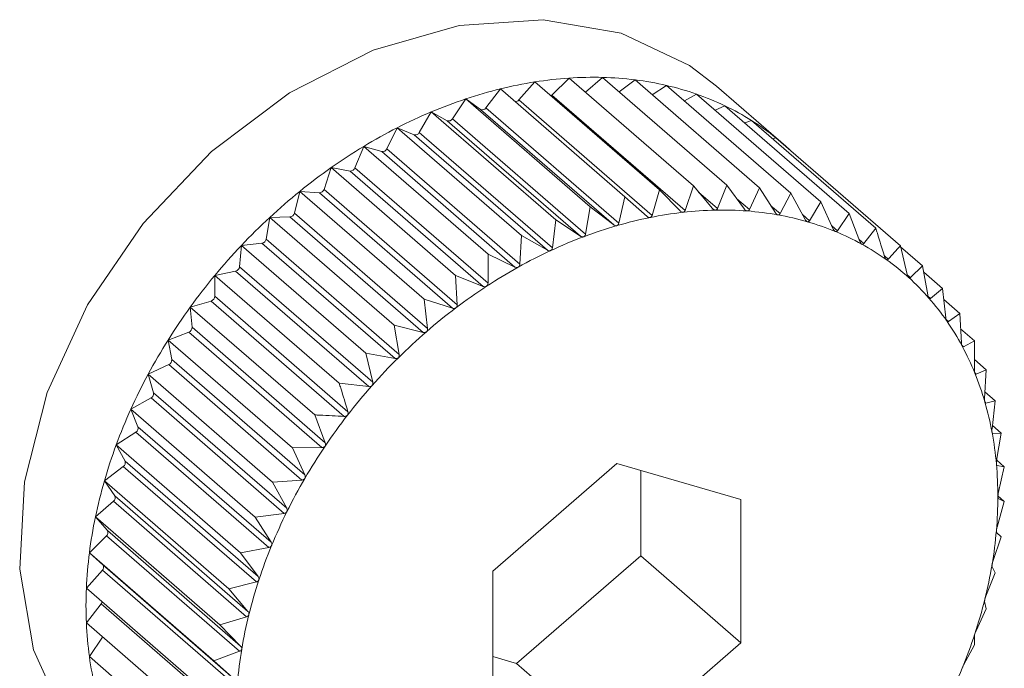
# Model space of a CAD drawing. Extents: x 19 to 29.8, y 0.6 to 8.7.
# Drawn here: x 24.7 to 24.7, y 5 to 5 of the extents above; entities that cross this region are included whole.
import ezdxf

# ---------------------------------------------------------------- set-up
doc = ezdxf.new("R2010")
doc.units = 0
doc.header["$MEASUREMENT"] = 0
doc.layers.get('0').update_dxf_attribs({"linetype": 'CONTINUOUS'})
doc.layers.add('D7', color=7, linetype='CONTINUOUS')

# ---------------------------------------------------------------- blocks, each defined once
blk = doc.blocks.new('A$C65B461B9')
at = {"color": 7, "linetype": 'Continuous', "lineweight": 15}
for p, q in [((2.905821706228263, 1.729048814803596), (2.906081656060682, 1.729305873048607)), ((2.906081656060682, 1.729305873048607), (2.907973442275708, 1.727667512148627)), ((2.906330041567873, 1.729090782189679), (2.906590576366167, 1.729316421142897)), ((2.906590576366167, 1.729316421142897), (2.908482362581179, 1.727678060242919)), ((2.906844181568783, 1.729096810244409), (2.907085682477675, 1.729279145543124)), ((2.907085682477675, 1.729279145543124), (2.908977468692694, 1.727640784643144)), ((2.904813540052817, 1.728852819564466), (2.905037919460707, 1.729141982977476)), ((2.905037919460707, 1.729141982977476), (2.906929705675733, 1.727503622077496)), ((2.905319693019766, 1.728973422641324), (2.905562791335452, 1.729247580615892)), ((2.905562791335452, 1.729247580615892), (2.907454577550457, 1.727609219715912)), ((2.907346734745776, 1.729053056180706), (2.907563194615758, 1.72919432472853)), ((2.907563194615758, 1.72919432472853), (2.90945498083077, 1.727555963828551)), ((2.909340019864462, 1.728303785635802), (2.908322984331317, 1.729184564244064)), ((2.904307072104256, 1.728687910015136), (2.904511045202806, 1.728989887480162)), ((2.904511045202806, 1.728989887480162), (2.906402831417825, 1.727351526580183)), ((2.904511045202806, 1.728989887480162), (2.904735447109392, 1.728830276073511)), ((2.905319693019766, 1.728973422641324), (2.907344285141736, 1.72722004845215)), ((2.905821706228263, 1.729048814803596), (2.907846298350233, 1.727295440614421)), ((2.907834303797056, 1.7289595320366), (2.908019490491771, 1.729062608873005)), ((2.908019490491771, 1.729062608873005), (2.909911254208094, 1.727424241478214)), ((2.904735447109392, 1.728830276073511), (2.906760016732679, 1.727076895389524)), ((2.904813540052817, 1.728852819564466), (2.906838109676098, 1.727099438880478)), ((2.908303693909037, 1.7288164629819), (2.908451060310494, 1.728884989981442)), ((2.908451060310494, 1.728884989981442), (2.91034284652552, 1.727246629081461)), ((2.903804158948272, 1.728479960154731), (2.903986173328075, 1.728792450200411)), ((2.903986173328075, 1.728792450200411), (2.905877959543101, 1.727154089300432)), ((2.903986173328075, 1.728792450200411), (2.904229271643761, 1.72865864510384)), ((2.904229271643761, 1.72865864510384), (2.906253863765723, 1.726905270914665)), ((2.904307072104256, 1.728687910015136), (2.90633164172753, 1.726934529331149)), ((2.908752137743218, 1.728624265083889), (2.908854686759678, 1.728662839786558)), ((2.908854686759678, 1.728662839786558), (2.910746450476008, 1.727024472391766)), ((2.903308647860381, 1.728230553068458), (2.903467308602846, 1.728551175944335)), ((2.903467308602846, 1.728551175944335), (2.90535909481785, 1.726912815044355)), ((2.903467308602846, 1.728551175944335), (2.903727258435264, 1.728444199805052)), ((2.903727258435264, 1.728444199805052), (2.905751850557234, 1.726690825615876)), ((2.903804158948272, 1.728479960154731), (2.905828751070242, 1.726726585965555)), ((2.909177317934759, 1.728383419622364), (2.909227346438744, 1.728397741614485)), ((2.909227346438744, 1.728397741614485), (2.911119006238085, 1.726759464214443)), ((2.902824273622695, 1.727941576847778), (2.902958388297353, 1.728267898763262)), ((2.902958388297353, 1.728267898763262), (2.904850174512379, 1.726629537863282)), ((2.902958388297353, 1.728267898763262), (2.903233209762053, 1.728188563707114)), ((2.903308647860381, 1.728230553068458), (2.905333217483669, 1.726477172384471)), ((2.903233209762053, 1.728188563707114), (2.90525780188403, 1.72643518951794)), ((2.902354748518579, 1.727615242132646), (2.902463282185852, 1.727944773516732)), ((2.902463282185852, 1.727944773516732), (2.904355068400871, 1.726306412616754)), ((2.902463282185852, 1.727944773516732), (2.90275090540359, 1.727893688513157)), ((2.902824273622695, 1.727941576847778), (2.904848865744665, 1.726188202658605)), ((2.90275090540359, 1.727893688513157), (2.904775475026877, 1.726140307829172)), ((2.902354748518579, 1.727615242132646), (2.904379340640549, 1.725861867943471)), ((2.907454577550457, 1.727609219715912), (2.907344285141736, 1.72722004845215)), ((2.907769397837225, 1.727286802432216), (2.907454577550457, 1.727609219715912)), ((2.907973442275708, 1.727667512148627), (2.907846298350233, 1.727295440614421)), ((2.908264908925108, 1.727323478805919), (2.907973442275708, 1.727667512148627)), ((2.908482362581179, 1.727678060242919), (2.908340347023437, 1.727325043650954)), ((2.908749283162802, 1.727314156181762), (2.908482362581179, 1.727678060242919)), ((2.908977468692694, 1.727640784643144), (2.908822651381907, 1.727308627008192)), ((2.909218808266917, 1.727258901911878), (2.908977468692694, 1.727640784643144)), ((2.901903649839316, 1.72725402995109), (2.901985792546458, 1.727584267435486)), ((2.901985792546458, 1.727584267435486), (2.903877556262781, 1.725945900040695)), ((2.901985792546458, 1.727584267435486), (2.902283990147186, 1.727561813188411)), ((2.902283990147186, 1.727561813188411), (2.904308559770488, 1.725808432504425)), ((2.906929705675733, 1.727503622077496), (2.906838109676098, 1.727099438880478)), ((2.907266484681241, 1.727204395246638), (2.906929705675733, 1.727503622077496)), ((2.908052081306781, 1.727574689084623), (2.908340347023437, 1.727325043650954)), ((2.908632609714846, 1.727473233898886), (2.908822651381907, 1.727308627008192)), ((2.90945498083077, 1.727555963828551), (2.909289566638297, 1.727246325332409)), ((2.909669906946167, 1.727158131674222), (2.90945498083077, 1.727555963828551)), ((2.906402831417825, 1.727351526580183), (2.90633164172753, 1.726934529331149)), ((2.906760016732679, 1.727076895389524), (2.906402831417825, 1.727351526580183)), ((2.90915085996188, 1.727366474817107), (2.909289566638297, 1.727246325332409)), ((2.909911254208094, 1.727424241478214), (2.909737538000027, 1.727138608606083)), ((2.910099159400122, 1.727012615967375), (2.909911254208094, 1.727424241478214)), ((2.901474397385375, 1.726860685224407), (2.901529496670445, 1.727189109033113)), ((2.901529496670445, 1.727189109033113), (2.901836018785463, 1.7271954600758)), ((2.901529496670445, 1.727189109033113), (2.903421282885464, 1.725550748133133)), ((2.901836018785463, 1.7271954600758), (2.903860610907433, 1.725442085886625)), ((2.901903649839316, 1.72725402995109), (2.903928241961285, 1.725500655761913)), ((2.909630295671402, 1.727231483187031), (2.909737538000027, 1.727138608606083)), ((2.91034284652552, 1.727246629081461), (2.910163145666633, 1.726986297949843)), ((2.910503303319093, 1.726823466048869), (2.91034284652552, 1.727246629081461)), ((2.905877959543101, 1.727154089300432), (2.905828751070242, 1.726726585965555)), ((2.906253863765723, 1.726905270914665), (2.905877959543101, 1.727154089300432)), ((2.910077206319965, 1.727060723607251), (2.910163145666633, 1.726986297949843)), ((2.910746450476008, 1.727024472391766), (2.910563127328476, 1.726790541181588)), ((2.901474397385375, 1.726860685224407), (2.903498967008662, 1.72510730454042)), ((2.90535909481785, 1.726912815044355), (2.905333217483669, 1.726477172384471)), ((2.905751850557234, 1.726690825615876), (2.90535909481785, 1.726912815044355)), ((2.901070253466397, 1.726438202705489), (2.901097904353033, 1.726762316695719)), ((2.901097904353033, 1.726762316695719), (2.901410433617539, 1.726797431213485)), ((2.901097904353033, 1.726762316695719), (2.902989690568038, 1.725123955795741)), ((2.901410433617539, 1.726797431213485), (2.903435003240826, 1.725044050529499)), ((2.910492671612584, 1.726851557621396), (2.910563127328476, 1.726790541181588)), ((2.911224161258414, 1.726320336935016), (2.911119006238085, 1.726759464214443)), ((2.911122858451197, 1.72674358411904), (2.91145767897719, 1.726453621037829)), ((2.904850174512379, 1.726629537863282), (2.904848865744665, 1.726188202658605)), ((2.90525780188403, 1.72643518951794), (2.904850174512379, 1.726629537863282)), ((2.910875777563572, 1.726603695136058), (2.910934468161461, 1.726552841608073)), ((2.901070253466397, 1.726438202705489), (2.903094823089685, 1.724684822021503)), ((2.91145767897719, 1.726453621037829), (2.911274355829658, 1.726275005662579)), ((2.91153538559907, 1.726010183939929), (2.91145767897719, 1.726453621037829)), ((2.900694300402545, 1.726307139156565), (2.901010429457006, 1.726370738430285)), ((2.900694300402545, 1.725989800797649), (2.900694300402545, 1.726307139156565)), ((2.900694300402545, 1.726307139156565), (2.902586086617557, 1.724668778256587)), ((2.901010429457006, 1.726370738430285), (2.90303502157899, 1.724617364241109)), ((2.904355068400871, 1.726306412616754), (2.904379340640549, 1.725861867943471)), ((2.904775475026877, 1.726140307829172), (2.904355068400871, 1.726306412616754)), ((2.911224995261737, 1.726317753168344), (2.911274355829658, 1.726275005662579)), ((2.911474837054133, 1.726356125438187), (2.911759881344256, 1.726109269841737)), ((2.900694300402545, 1.725989800797649), (2.902718870025833, 1.724236420113663)), ((2.911539133276268, 1.725994696455436), (2.911580180485384, 1.725959148529587)), ((2.911759881344256, 1.726109269841737), (2.911580180485384, 1.725959148529587)), ((2.911810544544071, 1.725664019068145), (2.911759881344256, 1.726109269841737)), ((2.900321744640454, 1.725827035809715), (2.900639088624036, 1.72591864512689)), ((2.900321744640454, 1.725827035809715), (2.902213530855473, 1.724188674909735)), ((2.900349395527069, 1.72551888606632), (2.900321744640454, 1.725827035809715)), ((2.900639088624036, 1.72591864512689), (2.902663658247324, 1.724165264442902)), ((2.903877556262781, 1.725945900040695), (2.903928241961285, 1.725500655761913)), ((2.904308559770488, 1.725808432504425), (2.903877556262781, 1.725945900040695)), ((2.911779113558222, 1.725940517811491), (2.912023318473199, 1.72572903015139)), ((2.912023318473199, 1.72572903015139), (2.911849602265132, 1.725607665819506)), ((2.912047590712891, 1.725284485478109), (2.912023318473199, 1.72572903015139)), ((2.900349395527069, 1.72551888606632), (2.902373987649046, 1.723765511877145)), ((2.903421282885464, 1.725550748133133), (2.903498967008662, 1.72510730454042)), ((2.903860610907433, 1.725442085886625), (2.903421282885464, 1.725550748133133)), ((2.911816244912917, 1.72563655413393), (2.911849602265132, 1.725607665819506)), ((2.899983071901357, 1.725325659836016), (2.900299200955825, 1.725444574944662)), ((2.900299200955825, 1.725444574944662), (2.902323793077802, 1.723691200755486)), ((2.912035971753991, 1.725497679363424), (2.912245987980864, 1.725315799975736)), ((2.899983071901357, 1.725325659836016), (2.901874858116368, 1.723687298936036)), ((2.900038171186413, 1.725029047614373), (2.899983071901357, 1.725325659836016)), ((2.912054305289846, 1.725246009605106), (2.912080596287073, 1.725223240933616)), ((2.912245987980864, 1.725315799975736), (2.912080596287073, 1.725223240933616)), ((2.912244679213156, 1.724874464771059), (2.912245987980864, 1.725315799975736)), ((2.902989690568038, 1.725123955795741), (2.903094823089685, 1.724684822021503)), ((2.903435003240826, 1.725044050529499), (2.902989690568038, 1.725123955795741)), ((2.899680869534276, 1.724806832021945), (2.899993398798802, 1.72495215635918)), ((2.899993398798802, 1.72495215635918), (2.902017968422083, 1.723198775675192)), ((2.900038171186413, 1.725029047614373), (2.902062763308383, 1.723275673425197)), ((2.912245179077654, 1.725029493782284), (2.912426179967017, 1.724872716434749)), ((2.899680869534276, 1.724806832021945), (2.901572655749302, 1.723168471121967)), ((2.899763012241419, 1.724524019651623), (2.899680869534276, 1.724806832021945)), ((2.91225257618061, 1.724825083693507), (2.91227138515492, 1.72480879464394)), ((2.912426179967017, 1.724872716434749), (2.91227138515492, 1.72480879464394)), ((2.912400325131518, 1.724437080269678), (2.912426179967017, 1.724872716434749)), ((2.90303502157899, 1.724617364241109), (2.902586086617557, 1.724668778256587)), ((2.899763012241419, 1.724524019651623), (2.901787581864699, 1.722770638967637)), ((2.912406379780482, 1.724538429784718), (2.912562648427393, 1.724403071187441)), ((2.899417432405333, 1.724274496834284), (2.899723954520358, 1.724445116417217)), ((2.899723954520358, 1.724445116417217), (2.901748546642335, 1.722691742228044)), ((2.912406500159673, 1.724379632240254), (2.912420528952662, 1.724367482949143)), ((2.912562648427393, 1.724403071187441), (2.912420528952662, 1.724367482949143)), ((2.912513336037538, 1.723975657847314), (2.912562648427393, 1.724403071187441)), ((2.899417432405333, 1.724274496834284), (2.901309218620344, 1.722636135934304)), ((2.899525966072606, 1.724007627392212), (2.899417432405333, 1.724274496834284)), ((2.902213530855473, 1.724188674909735), (2.902373987649046, 1.723765511877145)), ((2.912519370258739, 1.724027341237941), (2.912654150588413, 1.723910618048514)), ((2.899194762897668, 1.723732708358441), (2.899492960498417, 1.723927327070577)), ((2.899492960498417, 1.723927327070577), (2.901517552620387, 1.722173952881401)), ((2.899525966072606, 1.724007627392212), (2.901550558194568, 1.722254253203036)), ((2.912518069802221, 1.723910320447014), (2.912526902745956, 1.723902670893351)), ((2.912654150588413, 1.723910618048514), (2.912526902745956, 1.723902670893351)), ((2.912582856981135, 1.723493710794232), (2.912654150588413, 1.723910618048514)), ((2.899194762897668, 1.723732708358441), (2.901086549112694, 1.722094347458461)), ((2.899328877572341, 1.723483817586478), (2.899194762897668, 1.723732708358441)), ((2.902323793077802, 1.723691200755486), (2.901874858116368, 1.723687298936036)), ((2.901874858116368, 1.723687298936036), (2.902062763308383, 1.723275673425197)), ((2.899328877572341, 1.723483817586478), (2.90135346969431, 1.721730443397304)), ((2.906808530899379, 1.723449972351773), (2.904921206021154, 1.721815500604897)), ((2.908695855777598, 1.722905148131384), (2.906808530899379, 1.723449972351773)), ((2.912583891219736, 1.723499619025885), (2.912700070409084, 1.723399004896527)), ((2.912585829154917, 1.723421213692028), (2.91258967408336, 1.723417883886317)), ((2.912700070409084, 1.723399004896527), (2.91258967408336, 1.723417883886317)), ((2.899014570911522, 1.723185590925749), (2.899302171630584, 1.723402728776699)), ((2.899302171630584, 1.723402728776699), (2.901326763752547, 1.721649354587523)), ((2.907170376935053, 1.722046978761608), (2.907170376935053, 1.723345515806966)), ((2.912608370492475, 1.722994908881925), (2.912700070409084, 1.723399004896527)), ((2.899014570911522, 1.723185590925749), (2.900906334627852, 1.721547223530958)), ((2.899173231653979, 1.722956570872236), (2.899014570911522, 1.723185590925749)), ((2.902017968422083, 1.723198775675192), (2.901572655749302, 1.723168471121967)), ((2.901572655749302, 1.723168471121967), (2.901787581864699, 1.722770638967637)), ((2.898878206368142, 1.722637305567355), (2.899153027832835, 1.722875308870123)), ((2.899153027832835, 1.722875308870123), (2.901177597456122, 1.721121928186137)), ((2.899173231653979, 1.722956570872236), (2.901197823775956, 1.721203196683061)), ((2.908695855777598, 1.720725849351782), (2.908695855777598, 1.722905148131384)), ((2.91258967408336, 1.722483049369614), (2.912700070409084, 1.722872130638629)), ((2.912602388443087, 1.722956725702669), (2.912700070409084, 1.722872130638629)), ((2.912700070409084, 1.722872130638629), (2.912608370492475, 1.722916818750833)), ((2.901748546642335, 1.722691742228044), (2.901309218620344, 1.722636135934304)), ((2.898878206368142, 1.722637305567355), (2.900769970084465, 1.720998938172564)), ((2.899060220747945, 1.722429901572855), (2.898878206368142, 1.722637305567355)), ((2.901309218620344, 1.722636135934304), (2.901550558194568, 1.722254253203036)), ((2.899060220747945, 1.722429901572855), (2.901084812869914, 1.720676527383679)), ((2.912654150588413, 1.722334005665819), (2.912582856981135, 1.722403289418224)), ((2.898786704207115, 1.722092023631131), (2.899046654039541, 1.722349081876139)), ((2.899046654039541, 1.722349081876139), (2.901071246161511, 1.720595707686965)), ((2.912526902745956, 1.721962024126364), (2.912654150588413, 1.722334005665819)), ((2.898786704207115, 1.722092023631131), (2.900678490422127, 1.720453662731149)), ((2.898990699804362, 1.721907816584279), (2.898786704207115, 1.722092023631131)), ((2.901517552620387, 1.722173952881401), (2.901086549112694, 1.722094347458461)), ((2.901086549112694, 1.722094347458461), (2.90135346969431, 1.721730443397304)), ((2.905283052056827, 1.720412507014731), (2.907170376935053, 1.722046978761608)), ((2.907170376935053, 1.722046978761608), (2.908695855777598, 1.720725849351782)), ((2.898740784386451, 1.721553898658319), (2.898983882702122, 1.721828053820552)), ((2.898983882702122, 1.721828053820552), (2.901008474824099, 1.720074679631377)), ((2.898990699804362, 1.721907816584279), (2.901015269427642, 1.720154435900291)), ((2.904921206021154, 1.721815500604897), (2.904921206021154, 1.719636201825293)), ((2.912420528952662, 1.721435794320042), (2.912562648427393, 1.721788720917258)), ((2.912562648427393, 1.721788720917258), (2.912513336037538, 1.721881204429648)), ((2.901326763752547, 1.721649354587523), (2.900906334627852, 1.721547223530958)), ((2.898740784386451, 1.721553898658319), (2.900632570601463, 1.719915537758339)), ((2.900906334627852, 1.721547223530958), (2.901197823775956, 1.721203196683061)), ((2.912426179967017, 1.721240525553611), (2.912400325131518, 1.72135453231793)), ((2.898740784386451, 1.721027024400421), (2.898965186293029, 1.721316194308242)), ((2.898965186293029, 1.721316194308242), (2.90098975591631, 1.719562813624255)), ((2.91227138515492, 1.720908374413469), (2.912426179967017, 1.721240525553611)), ((2.898740784386451, 1.721027024400421), (2.900632570601463, 1.719388663500442)), ((2.901177597456122, 1.721121928186137), (2.900769970084465, 1.720998938172564)), ((2.900769970084465, 1.720998938172564), (2.901084812869914, 1.720676527383679)), ((2.898786704207115, 1.720515411248433), (2.898987797473698, 1.720813106641422)), ((2.906808530899379, 1.719091377604905), (2.908695855777598, 1.720725849351782)), ((2.912245987980864, 1.720693408120921), (2.912244679213156, 1.720827285603687)), ((2.901071246161511, 1.720595707686965), (2.900678490422127, 1.720453662731149)), ((2.912080596287073, 1.720383776119592), (2.912245987980864, 1.720693408120921)), ((2.898786704207115, 1.720515411248433), (2.900678490422127, 1.718877050348454)), ((2.900678490422127, 1.720453662731149), (2.901015269427642, 1.720154435900291)), ((2.904921205669876, 1.720516965333021), (2.905283052056827, 1.720412507014731)), ((2.905283052056827, 1.720412507014731), (2.906808530899379, 1.719091377604905))]:
    blk.add_line(p, q, dxfattribs=at)
at = {"color": 7, "linetype": 'Continuous', "lineweight": 15, "flags": 128}
for points in [[(2.908322984331317, 1.729184564244064), (2.907910898375736, 1.729496505758156), (2.90687123403816, 1.729986711588771), (2.905685980695399, 1.730192916112408), (2.904410552614198, 1.730105475983508), (2.90310459381438, 1.729728478151197), (2.901829061816169, 1.729079639528821), (2.900643808473429, 1.728189128668691), (2.899604144135839, 1.727098672352906), (2.898758688466547, 1.725859259963064), (2.898146971659063, 1.724528841417655), (2.897797589544833, 1.723169629098866), (2.897726876170825, 1.721845172307045), (2.89793816134274, 1.720617412153744), (2.898421545638197, 1.719543748030985), (2.899154440375195, 1.718674389587843), (2.899192035681583, 1.718641386851862)], [(2.905806204632757, 1.72903677469484), (2.905812279278297, 1.72904078378736), (2.905821706228263, 1.729048814803596)]]:
    blk.add_lwpolyline(points, dxfattribs=at)
at = {"color": 7, "linetype": 'Continuous', "lineweight": 15}
for centre, radius, start, end in [((2.906477494063015, 1.723444122803904), 0.005875100310238306, 93.86326018347822, 98.95689871078541), ((2.906448794986023, 1.723874665984853), 0.005443601855376256, 88.50753349644803, 93.86719888977424), ((2.9064591783963, 1.724264437940317), 0.005053691690798447, 82.87874525591036, 88.51011932046113), ((2.906501486600835, 1.724603797511984), 0.004711705002949236, 76.97747218028644, 82.87766995898014), ((2.906661338495862, 1.722529673743193), 0.006808679958222552, 103.7941169259348, 108.4101105779774), ((2.90654896068509, 1.722988603253127), 0.006336191885808444, 98.9539567164468, 103.7967174374359), ((2.906565109562681, 1.724880496390342), 0.004427785982241006, 70.824253872227, 76.97277458452575), ((2.906811057307717, 1.722079097130447), 0.007283479864764662, 108.4081968898251, 112.8206693035649), ((2.90526763135993, 1.729014891607845), 6.655893334862242e-05, 264.432511081733, 321.4614295719435), ((2.906639251280783, 1.725095856972754), 0.004200021537765268, 64.44477313534566, 70.81455714260724), ((2.904762119860099, 1.72888441164591), 6.03497790324291e-05, 243.7704009423219, 328.4338265625464), ((2.906706973539439, 1.725238393764625), 0.004042215065214934, 57.90525587802814, 64.43923571396807), ((2.906986324927612, 1.721662017811054), 0.007735888809916459, 112.8190755606178, 117.0581717667294), ((2.904251131895268, 1.728718578164679), 6.379531626802495e-05, 249.9608393433019, 331.2670867114936), ((2.906754011800611, 1.725315351617308), 0.003952026357060909, 51.25616076128116, 57.89017990767637), ((2.907177259936024, 1.721287292290437), 0.008156454170285564, 117.055189941461, 121.1475215207286), ((2.903743768968337, 1.728509260055091), 6.712252853929313e-05, 255.7604786257996, 334.1183506396987), ((2.906796137371654, 1.725366676359598), 0.00388563175137715, 46.94025824277825, 51.26699663863968), ((2.907371931268603, 1.720964408500218), 0.00853348296895152, 121.1448204188939, 125.115196416318), ((2.90324396378524, 1.728258003761011), 7.026784541822693e-05, 261.1966681438803, 337.0045547363992), ((2.907550767158188, 1.720709938944653), 0.008844508727403002, 125.1146179786291, 128.9912056364875), ((2.902755658373184, 1.727966553380915), 7.301972112461182e-05, 266.2678881236873, 339.9980647043611), ((2.902282667342792, 1.727637133768753), 7.533219520540794e-05, 271.0061435837898, 343.1060398133067), ((2.907697217623952, 1.720528166041728), 0.009077937171784787, 128.9877710389586, 132.7982407576708), ((2.907801298281843, 1.72041515141392), 0.00923157609941786, 132.795665049534, 136.5635599107313), ((2.901828664858638, 1.727272283676129), 7.717477442447502e-05, 275.4679684865667, 346.3184960381645), ((2.908559763361634, 1.721008571609466), 0.006303387357762777, 101.4039746550004, 106.1303787014739), ((2.908471406366854, 1.721447815962777), 0.005855344391179951, 96.44160521658854, 101.4062950876486), ((2.908423757736809, 1.721870263634708), 0.005430218027490619, 91.22242562032524, 96.4420991815378), ((2.908415028495714, 1.722265243335373), 0.005035142001937758, 85.73031627923241, 91.2190020488668), ((2.908441025174643, 1.722618335243801), 0.004681094574393389, 79.96362143603476, 85.72586652906907), ((2.908492995806871, 1.722915329607099), 0.004379587965341685, 73.93291974728842, 79.9559958951351), ((2.908685816891261, 1.720571427182948), 0.006758342984516387, 106.1273421892325, 110.6392666177893), ((2.908559841268197, 1.723150677490602), 0.004134932939025455, 67.66296570014417, 73.92043332513619), ((2.901397338999939, 1.726874640512249), 7.831184345790717e-05, 279.6257119477357, 349.7349803360546), ((2.90884350030414, 1.720152125285832), 0.007206314064330155, 110.6374075895621, 114.9597467452246), ((2.908629706310943, 1.723323325765245), 0.003948687084475371, 61.19523437568601, 67.6485569138422), ((2.907840188046183, 1.720377437270975), 0.009285745778750827, 136.5595676203448, 140.3139020546533), ((2.908689292335293, 1.723433477643901), 0.003823454639309534, 54.58636223425516, 61.18233413224461), ((2.909021727452785, 1.71976852893512), 0.007629292784721894, 114.957576318954, 119.118751956051), ((2.900991988883195, 1.726447347262276), 7.879700439660233e-05, 283.5342352641548, 353.3356884901595), ((2.909205960759476, 1.719437112173781), 0.008008474640607053, 119.1164206918528, 123.1457500292449), ((2.908721860985043, 1.723479922324655), 0.003766729988229659, 47.91737345226275, 54.58072778175595), ((2.907825581482474, 1.720388729327133), 0.00926729435974517, 140.3099599009237, 144.067775093367), ((2.9087095354265, 1.723467544256006), 0.003784177437040401, 41.26501933340114, 47.90447386911877), ((2.909390973304429, 1.719153272935968), 0.008347287679852329, 123.1437784751864, 127.0619405100588), ((2.900615837791552, 1.72599368418898), 7.855865357086883e-05, 287.2155804369191, 357.1665419195045), ((2.908654284614673, 1.723419688044038), 0.003857270898023888, 34.69951027437133, 41.25806252401935), ((2.907733371620036, 1.72045550885745), 0.009153442865032783, 144.0675300495289, 147.8554738642024), ((2.909544367265372, 1.718949751057814), 0.008602142148974437, 127.0602608687338, 130.9020603518454), ((2.900271773199631, 1.725517209339547), 7.764043489532843e-05, 290.6872328196884, 1.237458764142876), ((2.908527598924682, 1.723333226943971), 0.004010645459319029, 28.29967979034052, 34.68472748373836), ((2.909666839045119, 1.718807547143959), 0.008789814740684545, 130.8985225701461, 134.6853989998916), ((2.90755110351083, 1.720570071786942), 0.008938160892180476, 147.8556306143264, 151.7052159602611), ((2.908346508420191, 1.723237049643453), 0.004215688240455482, 22.10626710176682, 28.28378104700791), ((2.899962470880514, 1.725021645830267), 7.606130896421321e-05, 293.992576431129, 5.584484597943177), ((2.909737664827208, 1.718734974733693), 0.008891217853674948, 134.6810281097413, 138.4393821281085), ((2.907305963248053, 1.720702044694262), 0.008659753642515762, 151.7052582585272, 155.6358157991872), ((2.908106801244234, 1.723140087375183), 0.004474263336210161, 16.16041830990537, 22.10148264378273), ((2.909778903490693, 1.718696523117794), 0.00894758423667409, 138.4303316967345, 142.1671692504922), ((2.899690208996947, 1.724510939273101), 7.396897124452791e-05, 297.1429358440116, 10.18552089851372), ((2.907786489065881, 1.723047759670488), 0.004807616135971042, 10.49628537790015, 16.15479020846198), ((2.906980196374644, 1.720849626717176), 0.008302116246752412, 155.636149540263, 159.6795310700455), ((2.909683456625782, 1.718773441761043), 0.00882502143004888, 142.1815004056238, 145.9600098308165), ((2.899457188526416, 1.7239889635518), 7.126492684851656e-05, 300.1295988380459, 15.18246151727539), ((2.90742776600084, 1.722982025251708), 0.005172311592968656, 5.097081144672335, 10.48836777830062), ((2.906591943764038, 1.720993230613562), 0.007888157141213731, 159.6783539874549, 163.8632643082573), ((2.909558355391614, 1.718856602987493), 0.008674805453649511, 145.9526336271418, 149.77349705093), ((2.899264938866853, 1.723459933182963), 6.825410457536062e-05, 303.0589884321168, 20.48325294071004), ((2.9070192575094, 1.722946130185772), 0.005582393746844905, 359.9679337149441, 5.091536467116841), ((2.906171527599501, 1.721114477453731), 0.007450606689890066, 163.8603677176158, 168.2062183353152), ((2.90937169261009, 1.718965490922467), 0.008458704636771825, 149.7742694814166, 153.6565619616983), ((2.899114903438896, 1.722927930169297), 6.498053970120296e-05, 305.9235171712482, 26.15226456263801), ((2.906582185611381, 1.722946227798221), 0.006019465632843501, 355.0969127697463, 359.9693329240033), ((2.909085919267721, 1.71910729586035), 0.00813968274118826, 153.6584372068821, 157.6433015386394), ((2.905715407324688, 1.721209656623032), 0.006984661654545883, 168.2057553430473, 172.7424757310969), ((2.899008102930598, 1.722397101743677), 6.157999414084583e-05, 308.7580476838571, 32.18385043843423), ((2.90613171381975, 1.722985313277557), 0.006471629684241792, 350.4501903640078, 355.0930141369341), ((2.905248155111213, 1.72126962688824), 0.006513576912023133, 172.746541302827, 177.4986481577851), ((2.908733154399325, 1.719251699445196), 0.007758506891863741, 157.6386312967689, 161.7556620353026), ((2.898945236744371, 1.721871529484673), 5.816909335862102e-05, 311.6342188298385, 38.59570121250055), ((2.905676692028134, 1.723062334106758), 0.006933123821598413, 346.0135665066377, 350.4463634290483), ((2.908350550600591, 1.719376800421566), 0.007355971266697584, 161.7481098441114, 166.0127114829729), ((2.904791048715264, 1.721290461529371), 0.00605599682706753, 177.5068348928768, 182.4931651071239), ((2.898904310610742, 1.721364228895627), 7.754463410605053e-05, 321.7244288846118, 347.0333969576265), ((2.905265597325045, 1.723164873611712), 0.007356813786315809, 341.7483541529497, 346.0124671740407), ((2.904339724418815, 1.721271689726386), 0.005604283237645466, 182.502148224302, 187.7555269777962), ((2.907928434328777, 1.719481564970808), 0.006921048730902233, 166.0096477528799, 170.4501595963399), ((2.904861687922061, 1.723297922552502), 0.007782072303496457, 337.6448674956594, 341.7494258365043), ((2.907485066241275, 1.719556155032909), 0.006471450089465185, 170.4501522166424, 175.0931296288828), ((2.903932793547451, 1.72121686594683), 0.005193676365793775, 187.7620534311439, 193.2898746293748), ((2.904518150833315, 1.723439976456488), 0.008153820276607162, 333.6618931833515, 337.639845562299)]:
    blk.add_arc(centre, radius, start, end, dxfattribs=at)
for points, knots in [([(2.908307910913432, 1.727299245798946), (2.908307043676292, 1.727299268177197), (2.908301741564348, 1.727299404993294), (2.908291928172442, 1.72730176388723), (2.908277623146656, 1.727309986943368), (2.908269470230561, 1.727318638516959), (2.908264908925108, 1.727323478805919)], [0, 0, 0, 0, 0.05554937536586625, 0.3396176115103728, 0.6305363931320359, 1, 1, 1, 1]), ([(2.908340347023437, 1.727325043650954), (2.908337550207957, 1.727319664575222), (2.908332490316919, 1.727309932958211), (2.908320818044007, 1.727300976473762), (2.908311949343233, 1.727299787298756), (2.908307910913432, 1.727299245798946)], [0, 0, 0, 0, 0.4023052458813161, 0.7278351839185586, 1, 1, 1, 1]), ([(2.908789900290284, 1.727286411139512), (2.908789054936182, 1.727286512251696), (2.908783895020388, 1.727287129425436), (2.908774480268409, 1.727290359331148), (2.90876099022022, 1.727299771139502), (2.908753484075358, 1.72730899431209), (2.908749283162802, 1.727314156181762)], [0, 0, 0, 0, 0.0556827753061789, 0.3398793847909606, 0.6305548282270684, 1, 1, 1, 1]), ([(2.908822651381907, 1.727308627008192), (2.908819670392962, 1.727303619728405), (2.908814278802449, 1.727294563270066), (2.908802517739897, 1.727286900176722), (2.908793846493243, 1.727286564089605), (2.908789900290284, 1.727286411139512)], [0, 0, 0, 0, 0.4025726798474057, 0.7281164344942889, 1, 1, 1, 1]), ([(2.907313423939836, 1.727187514094039), (2.907312535531762, 1.727187382246469), (2.90730706858513, 1.727186570903522), (2.907296664997371, 1.727187115927068), (2.907281047477102, 1.727192934983069), (2.907271710908919, 1.727200282441156), (2.907266484681241, 1.727204395246638)], [0, 0, 0, 0, 0.05513138545227704, 0.339258892222958, 0.6301442462595329, 1, 1, 1, 1]), ([(2.907344285141736, 1.72722004845215), (2.907341954573848, 1.727214011055817), (2.907337738921715, 1.727203090300042), (2.907326597312366, 1.727191689650768), (2.907317549476314, 1.727188821763091), (2.907313423939836, 1.727187514094039)], [0, 0, 0, 0, 0.402127012474643, 0.7273882068252115, 1, 1, 1, 1]), ([(2.907814492203467, 1.727266193891482), (2.907813610656174, 1.727266139033333), (2.907808207794499, 1.727265802816552), (2.907798062201717, 1.727267249193426), (2.907783065182723, 1.727274296887911), (2.907774302119837, 1.727282315041193), (2.907769397837225, 1.727286802432216)], [0, 0, 0, 0, 0.05538868221184794, 0.3394683328515772, 0.6303308542824061, 1, 1, 1, 1]), ([(2.907846298350233, 1.727295440614421), (2.907843721286003, 1.727289716705293), (2.907839058367909, 1.727279359912727), (2.907827590263889, 1.727269159436974), (2.907818593023723, 1.727267122362465), (2.907814492203467, 1.727266193891482)], [0, 0, 0, 0, 0.4020475099546109, 0.7274613503775186, 1, 1, 1, 1]), ([(2.909256815546673, 1.727227796436103), (2.909255999558201, 1.727227975655953), (2.909251020788158, 1.727229069169474), (2.909242073167338, 1.727233165207877), (2.909229448967761, 1.727243677398113), (2.909222626155579, 1.727253439348891), (2.909218808266917, 1.727258901911878)], [0, 0, 0, 0, 0.05571217476923013, 0.3399289538735, 0.6306394338773104, 1, 1, 1, 1]), ([(2.909289566638297, 1.727246325332409), (2.909286445215596, 1.727241716651075), (2.909280799704735, 1.727233381233868), (2.909269063218918, 1.727227049661936), (2.909260647642586, 1.727227562782705), (2.909256815546673, 1.727227796436103)], [0, 0, 0, 0, 0.4024621282422944, 0.7279066406233806, 1, 1, 1, 1]), ([(2.90970510189003, 1.727123843547833), (2.909704322939906, 1.727124101261486), (2.909699569796455, 1.727125673826851), (2.909691150582464, 1.727130614513656), (2.909679541423241, 1.727142080993868), (2.909673373116167, 1.727152357163963), (2.909669906946167, 1.727158131674222)], [0, 0, 0, 0, 0.05564877926607111, 0.339568128411022, 0.6288821045777279, 1, 1, 1, 1]), ([(2.906808530899379, 1.727063807116457), (2.906807635688136, 1.727063598162599), (2.90680214511772, 1.72706231659261), (2.906791552053004, 1.727061963224301), (2.906775415092586, 1.727066541419167), (2.906765544961086, 1.727073178168119), (2.906760016732679, 1.727076895389524)], [0, 0, 0, 0, 0.05527698281057371, 0.3390285455790026, 0.6297920480339418, 1, 1, 1, 1]), ([(2.906838109676098, 1.727099438880478), (2.906836098784883, 1.727093111244562), (2.906832465520768, 1.72708167851647), (2.906821459004529, 1.727069287765667), (2.906812586123277, 1.727065526259317), (2.906808530899379, 1.727063807116457)], [0, 0, 0, 0, 0.4022680849859281, 0.7268151483555394, 1, 1, 1, 1]), ([(2.909737538000027, 1.727138608606083), (2.909734303603006, 1.727134419545491), (2.90972845793522, 1.7271268484723), (2.909716866145619, 1.727121863810002), (2.909708782346119, 1.727123224185381), (2.90970510189003, 1.727123843547833)], [0, 0, 0, 0, 0.4028768716087074, 0.7281370643591515, 1, 1, 1, 1]), ([(2.910131339519875, 1.726975342659634), (2.910130635639906, 1.726975641621954), (2.91012634495085, 1.726977464026925), (2.91011818247387, 1.726983544594693), (2.910107723564547, 1.726995892325839), (2.910102240847291, 1.727006598682399), (2.910099159400122, 1.727012615967375)], [0, 0, 0, 0, 0.05576252510905232, 0.3399154226015449, 0.6290131953586365, 1, 1, 1, 1]), ([(2.910879256382952, 1.726592120743653), (2.910843030029501, 1.726711168685464), (2.910799130356875, 1.726855432879155), (2.91075428848433, 1.726999321744364), (2.910746450476008, 1.727024472391766)], [0, 0, 0, 0, 0.8252078271301564, 1, 1, 1, 1]), ([(2.906303615360233, 1.726896007466405), (2.906302728260311, 1.726895726025016), (2.906297250281494, 1.726893988081009), (2.906286538867558, 1.726892741059293), (2.906269972720654, 1.726896038171596), (2.906259642197785, 1.726901959043795), (2.906253863765723, 1.726905270914665)], [0, 0, 0, 0, 0.0549166353491186, 0.3391186945442747, 0.6303325809632973, 1, 1, 1, 1]), ([(2.90633164172753, 1.726934529331149), (2.90632994970974, 1.726927952569141), (2.906326892742701, 1.726916070339116), (2.906316420865846, 1.726902627335241), (2.90630763451043, 1.726898085185784), (2.906303615360233, 1.726896007466405)], [0, 0, 0, 0, 0.4021210285656782, 0.7265117019411461, 1, 1, 1, 1]), ([(2.910163145666633, 1.726986297949843), (2.910159843387984, 1.726982547306013), (2.910153874966394, 1.726975768525067), (2.910142527913191, 1.726972148331193), (2.910134837894514, 1.726974343860497), (2.910131339519875, 1.726975342659634)], [0, 0, 0, 0, 0.4030313409398798, 0.728424584762051, 1, 1, 1, 1]), ([(2.905828751070242, 1.726726585965555), (2.905827388205299, 1.726719793388564), (2.90582492716182, 1.726707527442848), (2.905815102750406, 1.726693118744111), (2.905806497793957, 1.726687820522251), (2.905802569595284, 1.72668540186177)], [0, 0, 0, 0, 0.402803545255647, 0.727377316066768, 1, 1, 1, 1]), ([(2.910532288625273, 1.726783428397869), (2.910531637018284, 1.726783802441316), (2.910527644881643, 1.726786094056671), (2.910520082141762, 1.726792887027923), (2.910510703907608, 1.726806176006595), (2.910505966220665, 1.726817244694895), (2.910503303319093, 1.726823466048869)], [0, 0, 0, 0, 0.0555087652520662, 0.3400801152570203, 0.6290802407843251, 1, 1, 1, 1]), ([(2.910563127328476, 1.726790541181588), (2.910559809681306, 1.726787248964552), (2.910553810383458, 1.726781295651998), (2.910542823821469, 1.726779048826264), (2.910535583138373, 1.726782058840456), (2.910532288625273, 1.726783428397869)], [0, 0, 0, 0, 0.4027194565419596, 0.7282371631286081, 1, 1, 1, 1]), ([(2.911119006238085, 1.726759464214443), (2.911088569994124, 1.726724759476607), (2.911027985229556, 1.726655678075704), (2.910965541667164, 1.726587011729404), (2.910934468161461, 1.726552841608073)], [0, 0, 0, 0, 0.502374552089292, 1, 1, 1, 1]), ([(2.905802569595284, 1.72668540186177), (2.905801683228379, 1.726685045558572), (2.905796250963018, 1.726682861887777), (2.905785495929937, 1.726680731980051), (2.905768613269668, 1.726682785947983), (2.905757866882698, 1.726687940088914), (2.905751850557234, 1.726690825615876)], [0, 0, 0, 0, 0.05541740704919532, 0.3396359434425381, 0.6302975963511687, 1, 1, 1, 1]), ([(2.910904889384735, 1.726549554519301), (2.910904289744824, 1.726549998343868), (2.9109006173416, 1.7265527164798), (2.910893755271569, 1.726560244836761), (2.910885502544243, 1.726574365155042), (2.910881504103795, 1.726585731282238), (2.910879256382952, 1.726592120743653)], [0, 0, 0, 0, 0.05550851751559909, 0.3399534573562905, 0.6289552418178967, 1, 1, 1, 1]), ([(2.905309150885319, 1.726433578344212), (2.905308280183245, 1.726433152624592), (2.90530294467008, 1.726430543887691), (2.905292226856066, 1.726427558466803), (2.905275127861589, 1.726428355274422), (2.905264019967991, 1.72643273679053), (2.90525780188403, 1.72643518951794)], [0, 0, 0, 0, 0.05540506445925659, 0.3395127437001068, 0.6302660637574634, 1, 1, 1, 1]), ([(2.905333217483669, 1.726477172384471), (2.905332227338231, 1.726470209205469), (2.905330439595527, 1.726457636938949), (2.905321365939333, 1.726442328919651), (2.905312982741581, 1.726436323395296), (2.905309150885319, 1.726433578344212)], [0, 0, 0, 0, 0.4026202156101295, 0.7269450713197102, 1, 1, 1, 1]), ([(2.910934468161461, 1.726552841608073), (2.910931170834427, 1.726550017491347), (2.910925207972145, 1.726544910379136), (2.910914700217642, 1.726544038332969), (2.910907959085637, 1.726547828565721), (2.910904889384735, 1.726549554519301)], [0, 0, 0, 0, 0.4025288876396798, 0.7279303218608422, 1, 1, 1, 1]), ([(2.911246329462362, 1.726275510583198), (2.911245781614422, 1.726276019279798), (2.911242435516602, 1.726279126252527), (2.911236323777661, 1.726287353242273), (2.911229207099669, 1.726302200344969), (2.911225976780035, 1.726313811289495), (2.911224161258414, 1.726320336935016)], [0, 0, 0, 0, 0.05567396006650233, 0.3400405580444405, 0.6290860430803836, 1, 1, 1, 1]), ([(2.911274355829658, 1.726275005662579), (2.911271108153439, 1.726272655651152), (2.911265236931161, 1.726268407247533), (2.911255303624682, 1.72626888325993), (2.91124913595706, 1.726273438016755), (2.911246329462362, 1.726275510583198)], [0, 0, 0, 0, 0.4028466745960684, 0.7282752977108746, 1, 1, 1, 1]), ([(2.904827161508482, 1.726142466988311), (2.904826306495931, 1.726141972786605), (2.904821096434485, 1.726138961343941), (2.904810481324038, 1.72613514503688), (2.904793267127058, 1.726134691220911), (2.90478185869242, 1.726138292634324), (2.904775475026877, 1.726140307829172)], [0, 0, 0, 0, 0.05576264266776715, 0.3397924345183796, 0.6305764622099188, 1, 1, 1, 1]), ([(2.904848865744665, 1.726188202658605), (2.90484826052516, 1.7261811039407), (2.904847167924917, 1.72616828865501), (2.904838922939238, 1.72615220127499), (2.904830848565009, 1.726145518561376), (2.904827161508482, 1.726142466988311)], [0, 0, 0, 0, 0.4028914545275543, 0.7273382551723202, 1, 1, 1, 1]), ([(2.911553976511744, 1.725963371531197), (2.911553496178424, 1.725963945662611), (2.911550552652233, 1.725967463992138), (2.911545179735402, 1.725976274216203), (2.91153924033534, 1.72599177517344), (2.911536772483306, 1.72600356070396), (2.91153538559907, 1.726010183939929)], [0, 0, 0, 0, 0.05545395616383984, 0.339826887768548, 0.628995717001728, 1, 1, 1, 1]), ([(2.911580180485384, 1.725959148529587), (2.911577027991374, 1.725957278394537), (2.911571328378063, 1.72595389724723), (2.911562065129726, 1.72595569598167), (2.911556506100457, 1.725960971123175), (2.911553976511744, 1.725963371531197)], [0, 0, 0, 0, 0.402799331656459, 0.728248943970494, 1, 1, 1, 1]), ([(2.904360246252079, 1.725814278635935), (2.904359421883075, 1.725813722220591), (2.904354384500817, 1.725810322193684), (2.90434395426885, 1.725805718972361), (2.90432672849759, 1.725804054183289), (2.904315080369759, 1.725806861162774), (2.904308559770488, 1.725808432504425)], [0, 0, 0, 0, 0.05561654702694377, 0.3398500042263906, 0.6304493181992367, 1, 1, 1, 1]), ([(2.904379340640549, 1.725861867943471), (2.904379148239901, 1.725854676609393), (2.904378800900506, 1.725841694149141), (2.904371475978532, 1.725824918886635), (2.904363766090722, 1.725817613709658), (2.904360246252079, 1.725814278635935)], [0, 0, 0, 0, 0.4029372813752715, 0.7274195834022408, 1, 1, 1, 1]), ([(2.911825535666789, 1.725615526276976), (2.911825114675896, 1.725616156327838), (2.911822538838489, 1.725620011300948), (2.911817984056508, 1.72562939942926), (2.911813270921005, 1.725645457176752), (2.911811525585488, 1.725657339880177), (2.911810544544071, 1.725664019068145)], [0, 0, 0, 0, 0.05556347337366101, 0.3399657207471464, 0.6289991545011894, 1, 1, 1, 1]), ([(2.911849602265132, 1.725607665819506), (2.911846589137685, 1.725606277461318), (2.911841141893138, 1.725603767535445), (2.91183266913016, 1.725606865846009), (2.911827767428758, 1.725612816790791), (2.911825535666789, 1.725615526276976)], [0, 0, 0, 0, 0.4027229743569193, 0.7280576598784501, 0.9999999999999999, 0.9999999999999999, 0.9999999999999999, 0.9999999999999999]), ([(2.903911959908736, 1.725451507506655), (2.903911166109605, 1.725450892800044), (2.903906330263315, 1.725447147990302), (2.903896163936405, 1.725441783057894), (2.903879041418595, 1.725438932472604), (2.903867224244106, 1.725440954361382), (2.903860610907433, 1.725442085886625)], [0, 0, 0, 0, 0.05581137199974956, 0.3400044267493224, 0.630641576887434, 1, 1, 1, 1]), ([(2.903928241961285, 1.725500655761913), (2.903928471829243, 1.725493413431412), (2.903928886658196, 1.725480343629755), (2.903922582410861, 1.725462974780172), (2.903915290873858, 1.725455103372096), (2.903911959908736, 1.725451507506655)], [0, 0, 0, 0, 0.4030034935349736, 0.7272763546823711, 1, 1, 1, 1]), ([(2.91205889205089, 1.725234606931549), (2.912058538151964, 1.7252352897707), (2.912056371770195, 1.725239469750283), (2.912052658477631, 1.725249359669927), (2.912049161108829, 1.725265864935114), (2.912048155804715, 1.72527778505534), (2.912047590712891, 1.725284485478109)], [0, 0, 0, 0, 0.05552806313893398, 0.339913389013379, 0.6289584941776019, 1, 1, 1, 1]), ([(2.912080596287073, 1.725223240933616), (2.912077753165651, 1.725222329224143), (2.91207261364816, 1.725220681124723), (2.912065002023947, 1.72522502348872), (2.912060803344392, 1.725231609083293), (2.91205889205089, 1.725234606931549)], [0, 0, 0, 0, 0.4028031521114854, 0.7281482318759691, 1, 1, 1, 1]), ([(2.903498967008662, 1.72510730454042), (2.90349964352821, 1.725100053562855), (2.903500864639472, 1.725086965618319), (2.903495612150859, 1.725069143703755), (2.903488821667839, 1.725060749558658), (2.903485722278884, 1.725056918208124)], [0, 0, 0, 0, 0.4030737117732592, 0.7275441600095188, 1, 1, 1, 1]), ([(2.903485722278884, 1.725056918208124), (2.903484974126894, 1.725056252200784), (2.903480388989667, 1.725052170496607), (2.903470537369284, 1.725046117469395), (2.903453613027974, 1.725042114033234), (2.903441680955655, 1.725043355660196), (2.903435003240826, 1.725044050529499)], [0, 0, 0, 0, 0.05547691077126542, 0.3399967611113221, 0.6306330288597155, 1, 1, 1, 1]), ([(2.91225229076645, 1.7248235210754), (2.9122520120935, 1.724824252749981), (2.912250301295824, 1.724828744564403), (2.912247383772961, 1.724839030331216), (2.912245125284326, 1.724855894708494), (2.912244839725357, 1.72486778260499), (2.912244679213156, 1.724874464771059)], [0, 0, 0, 0, 0.05534983731686837, 0.3397975063494575, 0.6289013198550736, 1, 1, 1, 1]), ([(2.91227138515492, 1.72480879464394), (2.912268760571191, 1.724808358333184), (2.912264013532987, 1.724807569185629), (2.912257329525755, 1.724813087624263), (2.91225386688156, 1.724820257510103), (2.91225229076645, 1.7248235210754)], [0, 0, 0, 0, 0.4025275285616656, 0.7280444253767235, 1, 1, 1, 1]), ([(2.902586086617557, 1.724668778256587), (2.902593887716957, 1.72464365667213), (2.902638587912083, 1.724499710329654), (2.902682566555921, 1.72435547961505), (2.902718870025833, 1.724236420113663)], [0, 0, 0, 0, 0.1745204777334524, 1, 1, 1, 1]), ([(2.903084773173486, 1.724633515872429), (2.903084062965878, 1.724632799495361), (2.903079742135059, 1.724628441130173), (2.903070305155136, 1.724621711155007), (2.903053691212872, 1.724616628871284), (2.903041718159795, 1.724617100472495), (2.90303502157899, 1.724617364241109)], [0, 0, 0, 0, 0.05588589502770752, 0.3400040977973852, 0.6308614129323847, 1, 1, 1, 1]), ([(2.903094823089685, 1.724684822021503), (2.903095957625627, 1.724677606473325), (2.903098005912153, 1.724664579552059), (2.903093879950848, 1.724646401612008), (2.903087626851342, 1.724637553716793), (2.903084773173486, 1.724633515872429)], [0, 0, 0, 0, 0.4029831342800374, 0.7275441077083423, 1, 1, 1, 1]), ([(2.912404269398788, 1.724385398526029), (2.912404057539671, 1.724386169709666), (2.912402756731705, 1.724390904751761), (2.91240074102517, 1.724401569778144), (2.912399690217935, 1.724418664255725), (2.912400096647151, 1.724430452956268), (2.912400325131518, 1.724437080269678)], [0, 0, 0, 0, 0.05534047026054405, 0.3397886623629168, 0.6288456529385166, 1, 1, 1, 1]), ([(2.912420528952662, 1.724367482949143), (2.912418150851597, 1.724367508763431), (2.912413849700403, 1.724367555452431), (2.912408195274569, 1.724374203452212), (2.912405497639764, 1.724381896059533), (2.912404269398788, 1.724385398526029)], [0, 0, 0, 0, 0.402481608293933, 0.7279481376153456, 1, 1, 1, 1]), ([(2.902663658247324, 1.724165264442902), (2.902539741327093, 1.724171424616318), (2.902389626197486, 1.72417888715839), (2.902239696672911, 1.72418722055829), (2.902213530855473, 1.724188674909735)], [0, 0, 0, 0, 0.8254792208688907, 1, 1, 1, 1]), ([(2.902712068497042, 1.724184610839835), (2.902711449034481, 1.724183820037951), (2.902707662378415, 1.724178986017376), (2.902698455856768, 1.724171887686643), (2.902682333953653, 1.724165684762944), (2.902670361023869, 1.72416541529724), (2.902663658247324, 1.724165264442902)], [0, 0, 0, 0, 0.05560847715300599, 0.3399239783074393, 0.6304712243962668, 1, 1, 1, 1]), ([(2.902718870025833, 1.724236420113663), (2.902720460705897, 1.724229282697659), (2.902723331757738, 1.724216400225771), (2.902720459989542, 1.724197959813855), (2.902714697020979, 1.724188792229238), (2.902712068497042, 1.724184610839835)], [0, 0, 0, 0, 0.4032384499031815, 0.7278135381271803, 1, 1, 1, 1]), ([(2.91251365801617, 1.723923571651589), (2.912513521308231, 1.723924377481448), (2.912512679404326, 1.723929340114263), (2.912511482263366, 1.723940270220547), (2.912511682609317, 1.723957501579255), (2.91251274099891, 1.723969123737941), (2.912513336037538, 1.723975657847314)], [0, 0, 0, 0, 0.05514989259564911, 0.339635797629151, 0.6287357588807531, 1, 1, 1, 1]), ([(2.912526902745956, 1.723902670893351), (2.912524800451752, 1.723903141780489), (2.912520998303489, 1.723903993413295), (2.912516455126489, 1.723911709654111), (2.912514533450821, 1.723919859104543), (2.91251365801617, 1.723923571651589)], [0, 0, 0, 0, 0.4023923130691844, 0.7277550588371455, 1, 1, 1, 1]), ([(2.902373987649046, 1.723765511877145), (2.902376037583284, 1.723758490885561), (2.902379738199269, 1.72374581633574), (2.90237808078238, 1.723727259509501), (2.902372962366908, 1.7237177655403), (2.902370628419408, 1.723713436383001)], [0, 0, 0, 0, 0.4031953259786446, 0.7278628931987432, 1, 1, 1, 1]), ([(2.902370628419408, 1.723713436383001), (2.902370061825938, 1.723712608916252), (2.902366605262419, 1.723707560867804), (2.902357938469482, 1.72369991415567), (2.902342321950282, 1.723692758236358), (2.902330440378943, 1.723691759507476), (2.902323793077802, 1.723691200755486)], [0, 0, 0, 0, 0.05571191990770796, 0.3398764614630543, 0.630685216143521, 1, 1, 1, 1]), ([(2.912579624167169, 1.723441551800152), (2.912579562419783, 1.723442385636846), (2.912579181060739, 1.723447535508561), (2.912578845912446, 1.723458669787581), (2.912580215978853, 1.723475917327407), (2.912581906490313, 1.723487306965221), (2.912582856981135, 1.723493710794232)], [0, 0, 0, 0, 0.05496904848440521, 0.3394951915627963, 0.6286308727607259, 1, 1, 1, 1]), ([(2.91258967408336, 1.723417883886317), (2.912587893614347, 1.723418790390305), (2.91258467130918, 1.72342043098751), (2.912581237722417, 1.723429097175393), (2.912580129163562, 1.723437653860764), (2.912579624167169, 1.723441551800151)], [0, 0, 0, 0, 0.4020316108301533, 0.7275995979226583, 1, 1, 1, 1]), ([(2.902062763308383, 1.723275673425197), (2.902065277364141, 1.723268810558689), (2.902069815868668, 1.723256421354287), (2.902069421649269, 1.723237862970089), (2.902064983024733, 1.723228115764102), (2.90206295887133, 1.723223670729411)], [0, 0, 0, 0, 0.4031723064491609, 0.7278276661098739, 1, 1, 1, 1]), ([(2.90206295887133, 1.723223670729411), (2.90206246062893, 1.723222815398925), (2.902059403950918, 1.723217568013684), (2.902051273333019, 1.723209472813031), (2.902036265273761, 1.72320142605934), (2.902024532350847, 1.723199726490834), (2.902017968422083, 1.723198775675192)], [0, 0, 0, 0, 0.05538902976321584, 0.339807340358244, 0.630658308104596, 1, 1, 1, 1]), ([(2.91260165038199, 1.722943005930872), (2.912601671803888, 1.722943862639325), (2.912601804612681, 1.722949173953164), (2.912602280515944, 1.722960422185383), (2.912604818534465, 1.722977579122974), (2.912607092079806, 1.722988671594416), (2.912608370492475, 1.722994908881925)], [0, 0, 0, 0, 0.05474310587484638, 0.3393894562063116, 0.6285392382055832, 1, 1, 1, 1]), ([(2.912608370492475, 1.722916818750833), (2.912606931242937, 1.722918134016042), (2.912604325774115, 1.722920515036447), (2.912602094357528, 1.722930068642512), (2.912601789398007, 1.722938955053607), (2.91260165038199, 1.722943005930872)], [0, 0, 0, 0, 0.4017503986994161, 0.7272874635419553, 1, 1, 1, 1]), ([(2.901791422214981, 1.722719047218737), (2.901790984187127, 1.722718168714), (2.90178829995693, 1.72271278524605), (2.901780821225945, 1.722704276943817), (2.901766502216748, 1.722695428625864), (2.901754988000992, 1.722693064681447), (2.901748546642335, 1.722691742228044)], [0, 0, 0, 0, 0.05546057349073659, 0.3398618213541976, 0.6307011376270529, 1, 1, 1, 1]), ([(2.901787581864699, 1.722770638967637), (2.901790554858746, 1.722763973773181), (2.901795921511717, 1.722751942203311), (2.90179684783438, 1.722733504382157), (2.901793121733373, 1.722723575773599), (2.901791422214981, 1.722719047218737)], [0, 0, 0, 0, 0.4031721601399108, 0.7277798191663466, 1, 1, 1, 1]), ([(2.912582856981135, 1.722403289418224), (2.912581783178975, 1.722404998184872), (2.912579839720753, 1.722408090855718), (2.912578849745923, 1.72241843046542), (2.912579381780265, 1.722427574515468), (2.912579624167169, 1.722431740408206)], [0, 0, 0, 0, 0.4019899728943849, 0.727555556341417, 1, 1, 1, 1]), ([(2.912579624167169, 1.722431740408206), (2.912579712457717, 1.722432616153759), (2.91258025791284, 1.722438026471149), (2.912581628953848, 1.722449340068476), (2.912585239064601, 1.722466290139565), (2.912588077607705, 1.722477016542181), (2.91258967408336, 1.722483049369614)], [0, 0, 0, 0, 0.05495405191872905, 0.339503708008297, 0.6285184984533407, 1, 1, 1, 1]), ([(2.901550558194568, 1.722254253203036), (2.901553969026242, 1.722247819707532), (2.901560126712791, 1.722236205106612), (2.90156240267714, 1.722218018577766), (2.901559424514854, 1.722207979490142), (2.901558065830887, 1.72220339950213)], [0, 0, 0, 0, 0.4030668298224823, 0.7276697976284828, 1, 1, 1, 1]), ([(2.901558065830887, 1.72220339950213), (2.901557687593904, 1.722202503500006), (2.90155537695826, 1.722197029856253), (2.901548646449893, 1.722188173232559), (2.901535076218533, 1.722178619869257), (2.901523839171542, 1.722175627152724), (2.901517552620387, 1.722173952881401)], [0, 0, 0, 0, 0.05559263509754874, 0.339613346641217, 0.6305475562731417, 1, 1, 1, 1]), ([(2.91251365801617, 1.721911637794065), (2.912513821509574, 1.721912525594773), (2.912514830882845, 1.721918006686298), (2.912517016415055, 1.721929297638708), (2.912521713339462, 1.721945923298928), (2.912525035348576, 1.721956230276335), (2.912526902745956, 1.721962024126364)], [0, 0, 0, 0, 0.05501592309280173, 0.3396565329723709, 0.6288018434684345, 1, 1, 1, 1]), ([(2.912513336037538, 1.721881204429648), (2.912512639090014, 1.721883275470836), (2.912511378332933, 1.721887021922002), (2.912511704412129, 1.721898065800806), (2.912513046542887, 1.72190738979341), (2.91251365801617, 1.721911637794065)], [0, 0, 0, 0, 0.4022556335128317, 0.7276683318847254, 1, 1, 1, 1]), ([(2.90136466711532, 1.721680654845493), (2.901364364634578, 1.721679751112482), (2.901362509466214, 1.72167420835663), (2.901356448767114, 1.721665108675698), (2.901343760410438, 1.7216549269496), (2.901332862312753, 1.721651354003281), (2.901326763752547, 1.721649354587523)], [0, 0, 0, 0, 0.05539873158692693, 0.339770308118127, 0.6305363888400106, 1, 1, 1, 1]), ([(2.90135346969431, 1.721730443397304), (2.901357323639932, 1.721724281792688), (2.901364282502353, 1.721713156114497), (2.901367850379717, 1.721695323514786), (2.90136566432734, 1.721685250057022), (2.90136466711532, 1.721680654845493)], [0, 0, 0, 0, 0.4029932863127175, 0.7276633111176889, 1, 1, 1, 1]), ([(2.912400325131518, 1.72135453231793), (2.912400034079472, 1.721356940223892), (2.912399507651433, 1.721361295421698), (2.912401132891478, 1.721372921801293), (2.912403287983583, 1.721382356196282), (2.912404269398788, 1.721386652559596)], [0, 0, 0, 0, 0.4024242617757451, 0.7278678195385745, 1, 1, 1, 1]), ([(2.912404269398788, 1.721386652559596), (2.912404508231464, 1.721387547696976), (2.912405977779063, 1.721393055515255), (2.912408940676972, 1.721404243318875), (2.912414643180522, 1.721420442326788), (2.912418411151453, 1.721430270411011), (2.912420528952662, 1.721435794320042)], [0, 0, 0, 0, 0.05521206728613715, 0.3397221927301803, 0.6288885545607861, 1, 1, 1, 1]), ([(2.901197823775956, 1.721203196683061), (2.901202097995192, 1.721197337217662), (2.901209815799842, 1.721186756990802), (2.90121472628503, 1.721169404061187), (2.901213327091828, 1.721159367981147), (2.901212688482982, 1.72115478739183)], [0, 0, 0, 0, 0.402880859965053, 0.7274675428233454, 1, 1, 1, 1]), ([(2.901212688482982, 1.72115478739183), (2.901212453139461, 1.721153881381809), (2.901211010114363, 1.721148326118858), (2.901205787075408, 1.721139041771242), (2.901193989317751, 1.721128340370512), (2.901183480051426, 1.721124229345492), (2.901177597456122, 1.721121928186137)], [0, 0, 0, 0, 0.05534472410518277, 0.3393499944113662, 0.6301990540959609, 1, 1, 1, 1]), ([(2.91225229076645, 1.720860785105932), (2.912252605208732, 1.720861679098257), (2.912254536085246, 1.720867168782177), (2.912258224122294, 1.720878186691239), (2.91226489472616, 1.72089384666981), (2.912269050310012, 1.720903148252065), (2.91227138515492, 1.720908374413469)], [0, 0, 0, 0, 0.05532517604694773, 0.3397319205804313, 0.6290235940889265, 1, 1, 1, 1]), ([(2.912244679213156, 1.720827285603687), (2.912244822249679, 1.720830001376066), (2.912245080949329, 1.720834913194347), (2.912247998551972, 1.720847001308615), (2.912250947869804, 1.720856472596547), (2.91225229076645, 1.720860785105932)], [0, 0, 0, 0, 0.4024788596909647, 0.7279339890416034, 1, 1, 1, 1]), ([(2.901103299865593, 1.720629804969699), (2.901103139799094, 1.720628904417365), (2.901102156362445, 1.720623371491139), (2.901097717150233, 1.720613988818148), (2.901086914109047, 1.720602869805765), (2.901076868062095, 1.720598277565358), (2.901071246161511, 1.720595707686965)], [0, 0, 0, 0, 0.05524101564137884, 0.3393966717500886, 0.6303176513669435, 1, 1, 1, 1]), ([(2.901084812869914, 1.720676527383681), (2.901089488493202, 1.720671002341774), (2.901097934899315, 1.720661021480411), (2.901104193699997, 1.72064427139397), (2.901103579981321, 1.720634338553113), (2.901103299865593, 1.720629804969699)], [0, 0, 0, 0, 0.4026332266427917, 0.7273476805961776, 1, 1, 1, 1]), ([(2.91205889205089, 1.720338040449296), (2.912059274050268, 1.720338924681664), (2.912061621498669, 1.720344358433469), (2.912066066446886, 1.72035511168411), (2.912073573151549, 1.720370156798986), (2.912078069496136, 1.720378876146389), (2.912080596287073, 1.720383776119592)], [0, 0, 0, 0, 0.05530663388145821, 0.3398682656141772, 0.6290286806494422, 1, 1, 1, 1])]:
    blk.add_open_spline(points, degree=3, knots=knots, dxfattribs=at)

msp = doc.modelspace()

# ---------------------------------------------------------------- block references
at = {"layer": 'D7', "color": 7, "linetype": 'Continuous'}
msp.add_blockref('A$C65B461B9', (21.78553413640099, 3.230814720735978), dxfattribs=at)

doc.saveas('drawing.dxf')
